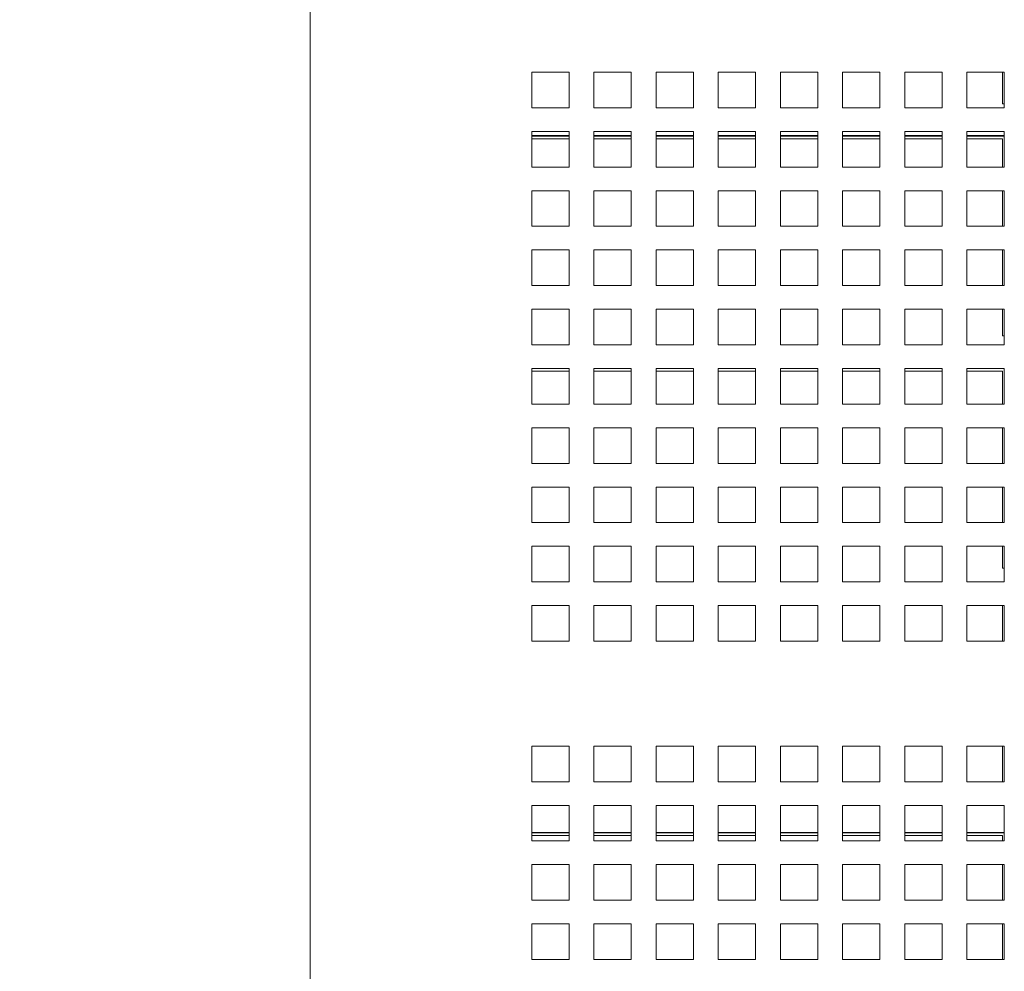
# Model space of a CAD drawing. Units: millimetres. Extents: x 169 to 5389, y 305 to 3993.
# Drawn here: x 2240 to 2360, y 2324 to 2440 of the extents above; entities that cross this region are included whole.
import ezdxf

# ---------------------------------------------------------------- set-up
doc = ezdxf.new("R2010")
doc.units = ezdxf.units.MM
doc.header["$LTSCALE"] = 14
doc.layers.add('AM - Dimension', color=9, linetype='Continuous', lineweight=5, true_color=0x808080)
doc.layers.add('Dimension 2', color=9, linetype='Continuous', lineweight=18, true_color=0x808080)
doc.layers.add('AM - Drawing', color=7, linetype='Continuous', lineweight=5)
doc.styles.add('Arial 220', font='arial.ttf')
doc.dimstyles.new('AM salgstegninger', dxfattribs={"dimscale": 14, "dimtxt": 2.2, "dimasz": 1.5, "dimexe": 1, "dimexo": 0.5, "dimgap": 0.5, "dimtad": 1, "dimdec": 0, "dimrnd": 1e-08, "dimtxsty": 'Arial 220', "dimblk": 'Filled-2', "dimcen": 0.09, "dimdle": 6, "dimclrd": 8, "dimclre": 8, "dimclrt": 7, "dimadec": 0, "dimazin": 2, "dimtfac": 0.545455, "dimtdec": 0, "dimtmove": 0, "dimatfit": 3, "dimfxl": 1, "dimtolj": 1, "dimtzin": 0, "dimlwd": 0, "dimlwe": 0, "dimarcsym": 0})
doc.dimstyles.new('Default (Drawing)', dxfattribs={"dimscale": 14, "dimtxt": 2.2, "dimasz": 2, "dimexe": 1, "dimexo": 0.5, "dimgap": 0.5, "dimtad": 1, "dimrnd": 1e-08, "dimtxsty": 'Arial 220', "dimblk": 'Filled-1', "dimcen": 0.09, "dimdle": 6, "dimclrd": 256, "dimclre": 256, "dimclrt": 7, "dimazin": 2, "dimtfac": 0.545455, "dimtdec": 0, "dimtmove": 0, "dimatfit": 3, "dimfxl": 1, "dimtolj": 1, "dimtzin": 0, "dimlwd": -1, "dimlwe": -1, "dimarcsym": 0})

# ---------------------------------------------------------------- blocks, each defined once
blk = doc.blocks.new('Filled-2')
at = {"color": 0}
for p, q in [((0, 0), (-1, 0.1667)), ((-1, 0.1667), (-1, -0.1667)), ((-1, 0), (0, 0)), ((-1, -0.1667), (0, 0))]:
    blk.add_line(p, q, dxfattribs=at)
at = {"color": 0, "flags": 128}
blk.add_lwpolyline([(-1, -0.1667), (0, 0), (-1, 0.1667), (-1, -0.1667)], dxfattribs=at)
at = {"color": 0}
blk.add_solid([(-1, -0.1667), (0, 0), (-1, 0.1667), (-1, -0.1667)], dxfattribs=at)
blk = doc.blocks.new('*D17')
at = {"layer": 'AM - Dimension', "color": 8, "lineweight": 0, "transparency": 16777216}
for p, q in [((2271.73, 3826.46), (2148.43, 3826.46)), ((2162.43, 1524.26), (2162.43, 3805.46)), ((2278.73, 1503.26), (2148.43, 1503.26))]:
    blk.add_line(p, q, dxfattribs=at)
at = {"layer": 'Defpoints', "color": 0, "transparency": 16777216}
for p in [(2162.43, 3826.46), (2278.73, 3826.46), (2285.73, 1503.26)]:
    blk.add_point(p, dxfattribs=at)
at = {"layer": 'AM - Dimension', "color": 8, "lineweight": 0, "transparency": 16777216, "xscale": 21, "yscale": 21, "zscale": 21}
for p, rotation in [((2162.43, 3826.46), 90), ((2162.43, 1503.26), 270)]:
    blk.add_blockref('Filled-2', p, dxfattribs=dict(at, rotation=rotation))
at = {"layer": 'AM - Dimension', "color": 7, "lineweight": 5, "transparency": 16777216, "insert": (2139.69, 2618.61), "char_height": 30.8, "attachment_point": 4, "rotation": 90, "style": 'Arial 220'}
blk.add_mtext('\\A1;2323', dxfattribs=at)
blk = doc.blocks.new('Filled-1')
at = {"color": 0}
for p, q in [((0, 0), (-1, 0.15)), ((-1, 0.15), (-1, -0.15)), ((-1, 0), (0, 0)), ((-1, -0.15), (0, 0))]:
    blk.add_line(p, q, dxfattribs=at)
at = {"color": 0, "flags": 128}
blk.add_lwpolyline([(-1, -0.15), (0, 0), (-1, 0.15), (-1, -0.15)], dxfattribs=at)
at = {"color": 0}
blk.add_solid([(-1, -0.15), (0, 0), (-1, 0.15), (-1, -0.15)], dxfattribs=at)
blk = doc.blocks.new('*D40')
at = {"layer": 'Defpoints', "color": 0, "transparency": 16777216}
for p in [(2301.96, 2680.39), (2231.71, 1624.46), (2301.96, 1624.46)]:
    blk.add_point(p, dxfattribs=at)
at = {"layer": 'Dimension 2', "transparency": 16777216}
for p, q in [((2294.96, 2680.39), (2217.71, 2680.39)), ((2231.71, 2652.39), (2231.71, 1652.46)), ((2294.96, 1624.46), (2217.71, 1624.46))]:
    blk.add_line(p, q, dxfattribs=at)
at = {"layer": 'Dimension 2', "transparency": 16777216, "xscale": 28, "yscale": 28, "zscale": 28}
for p, rotation in [((2231.71, 2680.39), 90), ((2231.71, 1624.46), 270)]:
    blk.add_blockref('Filled-1', p, dxfattribs=dict(at, rotation=rotation))
at = {"layer": 'Dimension 2', "color": 7, "transparency": 16777216, "insert": (2208.98, 2107.9), "char_height": 30.8, "attachment_point": 4, "rotation": 90, "style": 'Arial 220'}
blk.add_mtext('\\A1;1056', dxfattribs=at)

msp = doc.modelspace()

# ---------------------------------------------------------------- linework, layer by layer
at = {"layer": 'AM - Drawing'}
for p, q in [((2274.93, 1592.46), (2274.93, 3823.46)), ((2301.96, 2433.76), (2306.51, 2433.76)), ((2301.96, 2429.42), (2301.96, 2433.76)), ((2306.51, 2433.76), (2306.51, 2429.42)), ((2309.54, 2433.76), (2314.09, 2433.76)), ((2309.54, 2429.42), (2309.54, 2433.76)), ((2314.09, 2433.76), (2314.09, 2429.42)), ((2317.12, 2433.76), (2321.67, 2433.76)), ((2317.12, 2429.42), (2317.12, 2433.76)), ((2321.67, 2433.76), (2321.67, 2429.42)), ((2324.7, 2433.76), (2329.25, 2433.76)), ((2324.7, 2429.42), (2324.7, 2433.76)), ((2329.25, 2433.76), (2329.25, 2429.42)), ((2332.28, 2433.76), (2336.83, 2433.76)), ((2332.28, 2429.42), (2332.28, 2433.76)), ((2336.83, 2433.76), (2336.83, 2429.42)), ((2339.86, 2433.76), (2344.41, 2433.76)), ((2339.86, 2429.42), (2339.86, 2433.76)), ((2344.41, 2433.76), (2344.41, 2429.42)), ((2347.44, 2433.76), (2351.99, 2433.76)), ((2347.44, 2429.42), (2347.44, 2433.76)), ((2351.99, 2433.76), (2351.99, 2429.42)), ((2355.02, 2433.76), (2359.57, 2433.76)), ((2355.02, 2429.42), (2355.02, 2433.76)), ((2359.33, 2429.91), (2359.33, 2433.76)), ((2359.57, 2433.76), (2359.57, 2429.42)), ((2359.57, 2429.91), (2359.33, 2429.91)), ((2306.51, 2429.42), (2301.96, 2429.42)), ((2314.09, 2429.42), (2309.54, 2429.42)), ((2321.67, 2429.42), (2317.12, 2429.42)), ((2329.25, 2429.42), (2324.7, 2429.42)), ((2336.83, 2429.42), (2332.28, 2429.42)), ((2344.41, 2429.42), (2339.86, 2429.42)), ((2351.99, 2429.42), (2347.44, 2429.42)), ((2359.57, 2429.42), (2355.02, 2429.42)), ((2301.96, 2426.53), (2306.51, 2426.53)), ((2301.96, 2422.19), (2301.96, 2426.53)), ((2306.51, 2426.53), (2306.51, 2422.19)), ((2309.54, 2426.53), (2314.09, 2426.53)), ((2309.54, 2422.19), (2309.54, 2426.53)), ((2314.09, 2426.53), (2314.09, 2422.19)), ((2317.12, 2426.53), (2321.67, 2426.53)), ((2317.12, 2422.19), (2317.12, 2426.53)), ((2321.67, 2426.53), (2321.67, 2422.19)), ((2324.7, 2426.53), (2329.25, 2426.53)), ((2324.7, 2422.19), (2324.7, 2426.53)), ((2329.25, 2426.53), (2329.25, 2422.19)), ((2332.28, 2426.53), (2336.83, 2426.53)), ((2332.28, 2422.19), (2332.28, 2426.53)), ((2336.83, 2426.53), (2336.83, 2422.19)), ((2339.86, 2426.53), (2344.41, 2426.53)), ((2339.86, 2422.19), (2339.86, 2426.53)), ((2344.41, 2426.53), (2344.41, 2422.19)), ((2347.44, 2426.53), (2351.99, 2426.53)), ((2347.44, 2422.19), (2347.44, 2426.53)), ((2351.99, 2426.53), (2351.99, 2422.19)), ((2355.02, 2426.53), (2359.57, 2426.53)), ((2355.02, 2422.19), (2355.02, 2426.53)), ((2359.57, 2426.53), (2359.57, 2422.19)), ((2301.96, 2426.02), (2306.51, 2426.02)), ((2306.51, 2425.95), (2301.96, 2425.95)), ((2306.51, 2425.62), (2301.96, 2425.62)), ((2309.54, 2426.02), (2314.09, 2426.02)), ((2314.09, 2425.95), (2309.54, 2425.95)), ((2314.09, 2425.62), (2309.54, 2425.62)), ((2317.12, 2426.02), (2321.67, 2426.02)), ((2321.67, 2425.95), (2317.12, 2425.95)), ((2321.67, 2425.62), (2317.12, 2425.62)), ((2324.7, 2426.02), (2329.25, 2426.02)), ((2329.25, 2425.95), (2324.7, 2425.95)), ((2329.25, 2425.62), (2324.7, 2425.62)), ((2332.28, 2426.02), (2336.83, 2426.02)), ((2336.83, 2425.95), (2332.28, 2425.95)), ((2336.83, 2425.62), (2332.28, 2425.62)), ((2339.86, 2426.02), (2344.41, 2426.02)), ((2344.41, 2425.95), (2339.86, 2425.95)), ((2344.41, 2425.62), (2339.86, 2425.62)), ((2347.44, 2426.02), (2351.99, 2426.02)), ((2351.99, 2425.95), (2347.44, 2425.95)), ((2351.99, 2425.62), (2347.44, 2425.62)), ((2355.02, 2426.02), (2359.57, 2426.02)), ((2359.57, 2425.95), (2355.02, 2425.95)), ((2359.33, 2425.62), (2355.02, 2425.62)), ((2359.33, 2422.19), (2359.33, 2425.62)), ((2306.51, 2422.19), (2301.96, 2422.19)), ((2314.09, 2422.19), (2309.54, 2422.19)), ((2321.67, 2422.19), (2317.12, 2422.19)), ((2329.25, 2422.19), (2324.7, 2422.19)), ((2336.83, 2422.19), (2332.28, 2422.19)), ((2344.41, 2422.19), (2339.86, 2422.19)), ((2351.99, 2422.19), (2347.44, 2422.19)), ((2359.57, 2422.19), (2355.02, 2422.19)), ((2301.96, 2419.3), (2306.51, 2419.3)), ((2301.96, 2414.96), (2301.96, 2419.3)), ((2306.51, 2419.3), (2306.51, 2414.96)), ((2309.54, 2419.3), (2314.09, 2419.3)), ((2309.54, 2414.96), (2309.54, 2419.3)), ((2314.09, 2419.3), (2314.09, 2414.96)), ((2317.12, 2419.3), (2321.67, 2419.3)), ((2317.12, 2414.96), (2317.12, 2419.3)), ((2321.67, 2419.3), (2321.67, 2414.96)), ((2324.7, 2419.3), (2329.25, 2419.3)), ((2324.7, 2414.96), (2324.7, 2419.3)), ((2329.25, 2419.3), (2329.25, 2414.96)), ((2332.28, 2419.3), (2336.83, 2419.3)), ((2332.28, 2414.96), (2332.28, 2419.3)), ((2336.83, 2419.3), (2336.83, 2414.96)), ((2339.86, 2419.3), (2344.41, 2419.3)), ((2339.86, 2414.96), (2339.86, 2419.3)), ((2344.41, 2419.3), (2344.41, 2414.96)), ((2347.44, 2419.3), (2351.99, 2419.3)), ((2347.44, 2414.96), (2347.44, 2419.3)), ((2351.99, 2419.3), (2351.99, 2414.96)), ((2355.02, 2419.3), (2359.57, 2419.3)), ((2355.02, 2414.96), (2355.02, 2419.3)), ((2359.33, 2414.96), (2359.33, 2419.3)), ((2359.57, 2419.3), (2359.57, 2414.96)), ((2306.51, 2414.96), (2301.96, 2414.96)), ((2314.09, 2414.96), (2309.54, 2414.96)), ((2321.67, 2414.96), (2317.12, 2414.96)), ((2329.25, 2414.96), (2324.7, 2414.96)), ((2336.83, 2414.96), (2332.28, 2414.96)), ((2344.41, 2414.96), (2339.86, 2414.96)), ((2351.99, 2414.96), (2347.44, 2414.96)), ((2359.57, 2414.96), (2355.02, 2414.96)), ((2301.96, 2412.07), (2306.51, 2412.07)), ((2301.96, 2407.73), (2301.96, 2412.07)), ((2306.51, 2412.07), (2306.51, 2407.73)), ((2309.54, 2412.07), (2314.09, 2412.07)), ((2309.54, 2407.73), (2309.54, 2412.07)), ((2314.09, 2412.07), (2314.09, 2407.73)), ((2317.12, 2412.07), (2321.67, 2412.07)), ((2317.12, 2407.73), (2317.12, 2412.07)), ((2321.67, 2412.07), (2321.67, 2407.73)), ((2324.7, 2412.07), (2329.25, 2412.07)), ((2324.7, 2407.73), (2324.7, 2412.07)), ((2329.25, 2412.07), (2329.25, 2407.73)), ((2332.28, 2412.07), (2336.83, 2412.07)), ((2332.28, 2407.73), (2332.28, 2412.07)), ((2336.83, 2412.07), (2336.83, 2407.73)), ((2339.86, 2412.07), (2344.41, 2412.07)), ((2339.86, 2407.73), (2339.86, 2412.07)), ((2344.41, 2412.07), (2344.41, 2407.73)), ((2347.44, 2412.07), (2351.99, 2412.07)), ((2347.44, 2407.73), (2347.44, 2412.07)), ((2351.99, 2412.07), (2351.99, 2407.73)), ((2355.02, 2412.07), (2359.57, 2412.07)), ((2355.02, 2407.73), (2355.02, 2412.07)), ((2359.33, 2407.73), (2359.33, 2412.07)), ((2359.57, 2412.07), (2359.57, 2407.73)), ((2306.51, 2407.73), (2301.96, 2407.73)), ((2314.09, 2407.73), (2309.54, 2407.73)), ((2321.67, 2407.73), (2317.12, 2407.73)), ((2329.25, 2407.73), (2324.7, 2407.73)), ((2336.83, 2407.73), (2332.28, 2407.73)), ((2344.41, 2407.73), (2339.86, 2407.73)), ((2351.99, 2407.73), (2347.44, 2407.73)), ((2359.57, 2407.73), (2355.02, 2407.73)), ((2301.96, 2404.84), (2306.51, 2404.84)), ((2301.96, 2400.5), (2301.96, 2404.84)), ((2306.51, 2404.84), (2306.51, 2400.5)), ((2309.54, 2404.84), (2314.09, 2404.84)), ((2309.54, 2400.5), (2309.54, 2404.84)), ((2314.09, 2404.84), (2314.09, 2400.5)), ((2317.12, 2404.84), (2321.67, 2404.84)), ((2317.12, 2400.5), (2317.12, 2404.84)), ((2321.67, 2404.84), (2321.67, 2400.5)), ((2324.7, 2404.84), (2329.25, 2404.84)), ((2324.7, 2400.5), (2324.7, 2404.84)), ((2329.25, 2404.84), (2329.25, 2400.5)), ((2332.28, 2404.84), (2336.83, 2404.84)), ((2332.28, 2400.5), (2332.28, 2404.84)), ((2336.83, 2404.84), (2336.83, 2400.5)), ((2339.86, 2404.84), (2344.41, 2404.84)), ((2339.86, 2400.5), (2339.86, 2404.84)), ((2344.41, 2404.84), (2344.41, 2400.5)), ((2347.44, 2404.84), (2351.99, 2404.84)), ((2347.44, 2400.5), (2347.44, 2404.84)), ((2351.99, 2404.84), (2351.99, 2400.5)), ((2355.02, 2404.84), (2359.57, 2404.84)), ((2355.02, 2400.5), (2355.02, 2404.84)), ((2359.33, 2401.58), (2359.33, 2404.84)), ((2359.57, 2404.84), (2359.57, 2400.5)), ((2359.57, 2401.58), (2359.33, 2401.58)), ((2306.51, 2400.5), (2301.96, 2400.5)), ((2314.09, 2400.5), (2309.54, 2400.5)), ((2321.67, 2400.5), (2317.12, 2400.5)), ((2329.25, 2400.5), (2324.7, 2400.5)), ((2336.83, 2400.5), (2332.28, 2400.5)), ((2344.41, 2400.5), (2339.86, 2400.5)), ((2351.99, 2400.5), (2347.44, 2400.5)), ((2359.57, 2400.5), (2355.02, 2400.5)), ((2301.96, 2397.61), (2306.51, 2397.61)), ((2301.96, 2393.27), (2301.96, 2397.61)), ((2306.51, 2397.29), (2301.96, 2397.29)), ((2306.51, 2397.61), (2306.51, 2393.27)), ((2309.54, 2397.61), (2314.09, 2397.61)), ((2309.54, 2393.27), (2309.54, 2397.61)), ((2314.09, 2397.29), (2309.54, 2397.29)), ((2314.09, 2397.61), (2314.09, 2393.27)), ((2317.12, 2397.61), (2321.67, 2397.61)), ((2317.12, 2393.27), (2317.12, 2397.61)), ((2321.67, 2397.29), (2317.12, 2397.29)), ((2321.67, 2397.61), (2321.67, 2393.27)), ((2324.7, 2397.61), (2329.25, 2397.61)), ((2324.7, 2393.27), (2324.7, 2397.61)), ((2329.25, 2397.29), (2324.7, 2397.29)), ((2329.25, 2397.61), (2329.25, 2393.27)), ((2332.28, 2397.61), (2336.83, 2397.61)), ((2332.28, 2393.27), (2332.28, 2397.61)), ((2336.83, 2397.29), (2332.28, 2397.29)), ((2336.83, 2397.61), (2336.83, 2393.27)), ((2339.86, 2397.61), (2344.41, 2397.61)), ((2339.86, 2393.27), (2339.86, 2397.61)), ((2344.41, 2397.29), (2339.86, 2397.29)), ((2344.41, 2397.61), (2344.41, 2393.27)), ((2347.44, 2397.61), (2351.99, 2397.61)), ((2347.44, 2393.27), (2347.44, 2397.61)), ((2351.99, 2397.29), (2347.44, 2397.29)), ((2351.99, 2397.61), (2351.99, 2393.27)), ((2355.02, 2397.61), (2359.57, 2397.61)), ((2355.02, 2393.27), (2355.02, 2397.61)), ((2359.33, 2397.29), (2355.02, 2397.29)), ((2359.33, 2393.27), (2359.33, 2397.29)), ((2359.57, 2397.61), (2359.57, 2393.27)), ((2306.51, 2393.27), (2301.96, 2393.27)), ((2314.09, 2393.27), (2309.54, 2393.27)), ((2321.67, 2393.27), (2317.12, 2393.27)), ((2329.25, 2393.27), (2324.7, 2393.27)), ((2336.83, 2393.27), (2332.28, 2393.27)), ((2344.41, 2393.27), (2339.86, 2393.27)), ((2351.99, 2393.27), (2347.44, 2393.27)), ((2359.57, 2393.27), (2355.02, 2393.27)), ((2301.96, 2390.38), (2306.51, 2390.38)), ((2301.96, 2386.04), (2301.96, 2390.38)), ((2306.51, 2390.38), (2306.51, 2386.04)), ((2309.54, 2390.38), (2314.09, 2390.38)), ((2309.54, 2386.04), (2309.54, 2390.38)), ((2314.09, 2390.38), (2314.09, 2386.04)), ((2317.12, 2390.38), (2321.67, 2390.38)), ((2317.12, 2386.04), (2317.12, 2390.38)), ((2321.67, 2390.38), (2321.67, 2386.04)), ((2324.7, 2390.38), (2329.25, 2390.38)), ((2324.7, 2386.04), (2324.7, 2390.38)), ((2329.25, 2390.38), (2329.25, 2386.04)), ((2332.28, 2390.38), (2336.83, 2390.38)), ((2332.28, 2386.04), (2332.28, 2390.38)), ((2336.83, 2390.38), (2336.83, 2386.04)), ((2339.86, 2390.38), (2344.41, 2390.38)), ((2339.86, 2386.04), (2339.86, 2390.38)), ((2344.41, 2390.38), (2344.41, 2386.04)), ((2347.44, 2390.38), (2351.99, 2390.38)), ((2347.44, 2386.04), (2347.44, 2390.38)), ((2351.99, 2390.38), (2351.99, 2386.04)), ((2355.02, 2390.38), (2359.57, 2390.38)), ((2355.02, 2386.04), (2355.02, 2390.38)), ((2359.33, 2386.04), (2359.33, 2390.38)), ((2359.57, 2390.38), (2359.57, 2386.04)), ((2306.51, 2386.04), (2301.96, 2386.04)), ((2314.09, 2386.04), (2309.54, 2386.04)), ((2321.67, 2386.04), (2317.12, 2386.04)), ((2329.25, 2386.04), (2324.7, 2386.04)), ((2336.83, 2386.04), (2332.28, 2386.04)), ((2344.41, 2386.04), (2339.86, 2386.04)), ((2351.99, 2386.04), (2347.44, 2386.04)), ((2359.57, 2386.04), (2355.02, 2386.04)), ((2301.96, 2383.15), (2306.51, 2383.15)), ((2301.96, 2378.81), (2301.96, 2383.15)), ((2306.51, 2383.15), (2306.51, 2378.81)), ((2309.54, 2383.15), (2314.09, 2383.15)), ((2309.54, 2378.81), (2309.54, 2383.15)), ((2314.09, 2383.15), (2314.09, 2378.81)), ((2317.12, 2383.15), (2321.67, 2383.15)), ((2317.12, 2378.81), (2317.12, 2383.15)), ((2321.67, 2383.15), (2321.67, 2378.81)), ((2324.7, 2383.15), (2329.25, 2383.15)), ((2324.7, 2378.81), (2324.7, 2383.15)), ((2329.25, 2383.15), (2329.25, 2378.81)), ((2332.28, 2383.15), (2336.83, 2383.15)), ((2332.28, 2378.81), (2332.28, 2383.15)), ((2336.83, 2383.15), (2336.83, 2378.81)), ((2339.86, 2383.15), (2344.41, 2383.15)), ((2339.86, 2378.81), (2339.86, 2383.15)), ((2344.41, 2383.15), (2344.41, 2378.81)), ((2347.44, 2383.15), (2351.99, 2383.15)), ((2347.44, 2378.81), (2347.44, 2383.15)), ((2351.99, 2383.15), (2351.99, 2378.81)), ((2355.02, 2383.15), (2359.57, 2383.15)), ((2355.02, 2378.81), (2355.02, 2383.15)), ((2359.33, 2378.81), (2359.33, 2383.15)), ((2359.57, 2383.15), (2359.57, 2378.81)), ((2306.51, 2378.81), (2301.96, 2378.81)), ((2314.09, 2378.81), (2309.54, 2378.81)), ((2321.67, 2378.81), (2317.12, 2378.81)), ((2329.25, 2378.81), (2324.7, 2378.81)), ((2336.83, 2378.81), (2332.28, 2378.81)), ((2344.41, 2378.81), (2339.86, 2378.81)), ((2351.99, 2378.81), (2347.44, 2378.81)), ((2359.57, 2378.81), (2355.02, 2378.81)), ((2301.96, 2375.92), (2306.51, 2375.92)), ((2301.96, 2371.58), (2301.96, 2375.92)), ((2306.51, 2375.92), (2306.51, 2371.58)), ((2309.54, 2375.92), (2314.09, 2375.92)), ((2309.54, 2371.58), (2309.54, 2375.92)), ((2314.09, 2375.92), (2314.09, 2371.58)), ((2317.12, 2375.92), (2321.67, 2375.92)), ((2317.12, 2371.58), (2317.12, 2375.92)), ((2321.67, 2375.92), (2321.67, 2371.58)), ((2324.7, 2375.92), (2329.25, 2375.92)), ((2324.7, 2371.58), (2324.7, 2375.92)), ((2329.25, 2375.92), (2329.25, 2371.58)), ((2332.28, 2375.92), (2336.83, 2375.92)), ((2332.28, 2371.58), (2332.28, 2375.92)), ((2336.83, 2375.92), (2336.83, 2371.58)), ((2339.86, 2375.92), (2344.41, 2375.92)), ((2339.86, 2371.58), (2339.86, 2375.92)), ((2344.41, 2375.92), (2344.41, 2371.58)), ((2347.44, 2375.92), (2351.99, 2375.92)), ((2347.44, 2371.58), (2347.44, 2375.92)), ((2351.99, 2375.92), (2351.99, 2371.58)), ((2355.02, 2375.92), (2359.57, 2375.92)), ((2355.02, 2371.58), (2355.02, 2375.92)), ((2359.33, 2373.25), (2359.33, 2375.92)), ((2359.57, 2375.92), (2359.57, 2371.58)), ((2359.57, 2373.25), (2359.33, 2373.25)), ((2306.51, 2371.58), (2301.96, 2371.58)), ((2314.09, 2371.58), (2309.54, 2371.58)), ((2321.67, 2371.58), (2317.12, 2371.58)), ((2329.25, 2371.58), (2324.7, 2371.58)), ((2336.83, 2371.58), (2332.28, 2371.58)), ((2344.41, 2371.58), (2339.86, 2371.58)), ((2351.99, 2371.58), (2347.44, 2371.58)), ((2359.57, 2371.58), (2355.02, 2371.58)), ((2301.96, 2368.69), (2306.51, 2368.69)), ((2301.96, 2364.35), (2301.96, 2368.69)), ((2306.51, 2368.69), (2306.51, 2364.35)), ((2309.54, 2368.69), (2314.09, 2368.69)), ((2309.54, 2364.35), (2309.54, 2368.69)), ((2314.09, 2368.69), (2314.09, 2364.35)), ((2317.12, 2368.69), (2321.67, 2368.69)), ((2317.12, 2364.35), (2317.12, 2368.69)), ((2321.67, 2368.69), (2321.67, 2364.35)), ((2324.7, 2368.69), (2329.25, 2368.69)), ((2324.7, 2364.35), (2324.7, 2368.69)), ((2329.25, 2368.69), (2329.25, 2364.35)), ((2332.28, 2368.69), (2336.83, 2368.69)), ((2332.28, 2364.35), (2332.28, 2368.69)), ((2336.83, 2368.69), (2336.83, 2364.35)), ((2339.86, 2368.69), (2344.41, 2368.69)), ((2339.86, 2364.35), (2339.86, 2368.69)), ((2344.41, 2368.69), (2344.41, 2364.35)), ((2347.44, 2368.69), (2351.99, 2368.69)), ((2347.44, 2364.35), (2347.44, 2368.69)), ((2351.99, 2368.69), (2351.99, 2364.35)), ((2355.02, 2368.69), (2359.57, 2368.69)), ((2355.02, 2364.35), (2355.02, 2368.69)), ((2359.33, 2364.35), (2359.33, 2368.69)), ((2359.57, 2368.69), (2359.57, 2364.35)), ((2306.51, 2364.35), (2301.96, 2364.35)), ((2314.09, 2364.35), (2309.54, 2364.35)), ((2321.67, 2364.35), (2317.12, 2364.35)), ((2329.25, 2364.35), (2324.7, 2364.35)), ((2336.83, 2364.35), (2332.28, 2364.35)), ((2344.41, 2364.35), (2339.86, 2364.35)), ((2351.99, 2364.35), (2347.44, 2364.35)), ((2359.57, 2364.35), (2355.02, 2364.35)), ((2301.96, 2351.55), (2306.51, 2351.55)), ((2301.96, 2347.21), (2301.96, 2351.55)), ((2306.51, 2351.55), (2306.51, 2347.21)), ((2309.54, 2351.55), (2314.09, 2351.55)), ((2309.54, 2347.21), (2309.54, 2351.55)), ((2314.09, 2351.55), (2314.09, 2347.21)), ((2317.12, 2351.55), (2321.67, 2351.55)), ((2317.12, 2347.21), (2317.12, 2351.55)), ((2321.67, 2351.55), (2321.67, 2347.21)), ((2324.7, 2351.55), (2329.25, 2351.55)), ((2324.7, 2347.21), (2324.7, 2351.55)), ((2329.25, 2351.55), (2329.25, 2347.21)), ((2332.28, 2351.55), (2336.83, 2351.55)), ((2332.28, 2347.21), (2332.28, 2351.55)), ((2336.83, 2351.55), (2336.83, 2347.21)), ((2339.86, 2351.55), (2344.41, 2351.55)), ((2339.86, 2347.21), (2339.86, 2351.55)), ((2344.41, 2351.55), (2344.41, 2347.21)), ((2347.44, 2351.55), (2351.99, 2351.55)), ((2347.44, 2347.21), (2347.44, 2351.55)), ((2351.99, 2351.55), (2351.99, 2347.21)), ((2355.02, 2351.55), (2359.57, 2351.55)), ((2355.02, 2347.21), (2355.02, 2351.55)), ((2359.33, 2347.21), (2359.33, 2351.55)), ((2359.57, 2351.55), (2359.57, 2347.21)), ((2306.51, 2347.21), (2301.96, 2347.21)), ((2314.09, 2347.21), (2309.54, 2347.21)), ((2321.67, 2347.21), (2317.12, 2347.21)), ((2329.25, 2347.21), (2324.7, 2347.21)), ((2336.83, 2347.21), (2332.28, 2347.21)), ((2344.41, 2347.21), (2339.86, 2347.21)), ((2351.99, 2347.21), (2347.44, 2347.21)), ((2359.57, 2347.21), (2355.02, 2347.21)), ((2301.96, 2344.32), (2306.51, 2344.32)), ((2301.96, 2339.98), (2301.96, 2344.32)), ((2306.51, 2344.32), (2306.51, 2339.98)), ((2309.54, 2344.32), (2314.09, 2344.32)), ((2309.54, 2339.98), (2309.54, 2344.32)), ((2314.09, 2344.32), (2314.09, 2339.98)), ((2317.12, 2344.32), (2321.67, 2344.32)), ((2317.12, 2339.98), (2317.12, 2344.32)), ((2321.67, 2344.32), (2321.67, 2339.98)), ((2324.7, 2344.32), (2329.25, 2344.32)), ((2324.7, 2339.98), (2324.7, 2344.32)), ((2329.25, 2344.32), (2329.25, 2339.98)), ((2332.28, 2344.32), (2336.83, 2344.32)), ((2332.28, 2339.98), (2332.28, 2344.32)), ((2336.83, 2344.32), (2336.83, 2339.98)), ((2339.86, 2344.32), (2344.41, 2344.32)), ((2339.86, 2339.98), (2339.86, 2344.32)), ((2344.41, 2344.32), (2344.41, 2339.98)), ((2347.44, 2344.32), (2351.99, 2344.32)), ((2347.44, 2339.98), (2347.44, 2344.32)), ((2351.99, 2344.32), (2351.99, 2339.98)), ((2355.02, 2344.32), (2359.57, 2344.32)), ((2355.02, 2339.98), (2355.02, 2344.32)), ((2359.57, 2344.32), (2359.57, 2339.98)), ((2301.96, 2341.03), (2306.51, 2341.03)), ((2306.51, 2340.96), (2301.96, 2340.96)), ((2309.54, 2341.03), (2314.09, 2341.03)), ((2314.09, 2340.96), (2309.54, 2340.96)), ((2317.12, 2341.03), (2321.67, 2341.03)), ((2321.67, 2340.96), (2317.12, 2340.96)), ((2324.7, 2341.03), (2329.25, 2341.03)), ((2329.25, 2340.96), (2324.7, 2340.96)), ((2332.28, 2341.03), (2336.83, 2341.03)), ((2336.83, 2340.96), (2332.28, 2340.96)), ((2339.86, 2341.03), (2344.41, 2341.03)), ((2344.41, 2340.96), (2339.86, 2340.96)), ((2347.44, 2341.03), (2351.99, 2341.03)), ((2351.99, 2340.96), (2347.44, 2340.96)), ((2355.02, 2341.03), (2359.57, 2341.03)), ((2359.57, 2340.96), (2355.02, 2340.96)), ((2306.51, 2340.63), (2301.96, 2340.63)), ((2306.51, 2339.98), (2301.96, 2339.98)), ((2314.09, 2340.63), (2309.54, 2340.63)), ((2314.09, 2339.98), (2309.54, 2339.98)), ((2321.67, 2340.63), (2317.12, 2340.63)), ((2321.67, 2339.98), (2317.12, 2339.98)), ((2329.25, 2340.63), (2324.7, 2340.63)), ((2329.25, 2339.98), (2324.7, 2339.98)), ((2336.83, 2340.63), (2332.28, 2340.63)), ((2336.83, 2339.98), (2332.28, 2339.98)), ((2344.41, 2340.63), (2339.86, 2340.63)), ((2344.41, 2339.98), (2339.86, 2339.98)), ((2351.99, 2340.63), (2347.44, 2340.63)), ((2351.99, 2339.98), (2347.44, 2339.98)), ((2359.33, 2340.63), (2355.02, 2340.63)), ((2359.57, 2339.98), (2355.02, 2339.98)), ((2359.33, 2339.98), (2359.33, 2340.63)), ((2301.96, 2337.09), (2306.51, 2337.09)), ((2301.96, 2332.75), (2301.96, 2337.09)), ((2306.51, 2337.09), (2306.51, 2332.75)), ((2309.54, 2337.09), (2314.09, 2337.09)), ((2309.54, 2332.75), (2309.54, 2337.09)), ((2314.09, 2337.09), (2314.09, 2332.75)), ((2317.12, 2337.09), (2321.67, 2337.09)), ((2317.12, 2332.75), (2317.12, 2337.09)), ((2321.67, 2337.09), (2321.67, 2332.75)), ((2324.7, 2337.09), (2329.25, 2337.09)), ((2324.7, 2332.75), (2324.7, 2337.09)), ((2329.25, 2337.09), (2329.25, 2332.75)), ((2332.28, 2337.09), (2336.83, 2337.09)), ((2332.28, 2332.75), (2332.28, 2337.09)), ((2336.83, 2337.09), (2336.83, 2332.75)), ((2339.86, 2337.09), (2344.41, 2337.09)), ((2339.86, 2332.75), (2339.86, 2337.09)), ((2344.41, 2337.09), (2344.41, 2332.75)), ((2347.44, 2337.09), (2351.99, 2337.09)), ((2347.44, 2332.75), (2347.44, 2337.09)), ((2351.99, 2337.09), (2351.99, 2332.75)), ((2355.02, 2337.09), (2359.57, 2337.09)), ((2355.02, 2332.75), (2355.02, 2337.09)), ((2359.33, 2332.75), (2359.33, 2337.09)), ((2359.57, 2337.09), (2359.57, 2332.75)), ((2306.51, 2332.75), (2301.96, 2332.75)), ((2314.09, 2332.75), (2309.54, 2332.75)), ((2321.67, 2332.75), (2317.12, 2332.75)), ((2329.25, 2332.75), (2324.7, 2332.75)), ((2336.83, 2332.75), (2332.28, 2332.75)), ((2344.41, 2332.75), (2339.86, 2332.75)), ((2351.99, 2332.75), (2347.44, 2332.75)), ((2359.57, 2332.75), (2355.02, 2332.75)), ((2301.96, 2329.86), (2306.51, 2329.86)), ((2301.96, 2325.52), (2301.96, 2329.86)), ((2306.51, 2329.86), (2306.51, 2325.52)), ((2309.54, 2329.86), (2314.09, 2329.86)), ((2309.54, 2325.52), (2309.54, 2329.86)), ((2314.09, 2329.86), (2314.09, 2325.52)), ((2317.12, 2329.86), (2321.67, 2329.86)), ((2317.12, 2325.52), (2317.12, 2329.86)), ((2321.67, 2329.86), (2321.67, 2325.52)), ((2324.7, 2329.86), (2329.25, 2329.86)), ((2324.7, 2325.52), (2324.7, 2329.86)), ((2329.25, 2329.86), (2329.25, 2325.52)), ((2332.28, 2329.86), (2336.83, 2329.86)), ((2332.28, 2325.52), (2332.28, 2329.86)), ((2336.83, 2329.86), (2336.83, 2325.52)), ((2339.86, 2329.86), (2344.41, 2329.86)), ((2339.86, 2325.52), (2339.86, 2329.86)), ((2344.41, 2329.86), (2344.41, 2325.52)), ((2347.44, 2329.86), (2351.99, 2329.86)), ((2347.44, 2325.52), (2347.44, 2329.86)), ((2351.99, 2329.86), (2351.99, 2325.52)), ((2355.02, 2329.86), (2359.57, 2329.86)), ((2355.02, 2325.52), (2355.02, 2329.86)), ((2359.33, 2325.52), (2359.33, 2329.86)), ((2359.57, 2329.86), (2359.57, 2325.52)), ((2306.51, 2325.52), (2301.96, 2325.52)), ((2314.09, 2325.52), (2309.54, 2325.52)), ((2321.67, 2325.52), (2317.12, 2325.52)), ((2329.25, 2325.52), (2324.7, 2325.52)), ((2336.83, 2325.52), (2332.28, 2325.52)), ((2344.41, 2325.52), (2339.86, 2325.52)), ((2351.99, 2325.52), (2347.44, 2325.52)), ((2359.57, 2325.52), (2355.02, 2325.52))]:
    msp.add_line(p, q, dxfattribs=at)

# ---------------------------------------------------------------- dimensions: what is measured, and where the dimension line sits
at = {"layer": 'AM - Dimension', "color": 8, "lineweight": 5, "true_color": 0x808080}
dim = msp.add_linear_dim(base=(2162.43, 3826.46), p1=(2285.73, 1503.26), p2=(2278.73, 3826.46), angle=270, dimstyle='AM salgstegninger', override={"dimtofl": 0, "dimatfit": 1}, dxfattribs=at)
dim.commit()
dim.dimension.update_dxf_attribs({"geometry": '*D17', "text_midpoint": (2162.43, 2664.86), "dimtype": 160})
at = {"layer": 'Dimension 2'}
dim = msp.add_linear_dim(base=(2231.71, 1624.46), p1=(2301.96, 2680.39), p2=(2301.96, 1624.46), angle=90, dimstyle='Default (Drawing)', override={"dimdec": 0, "dimatfit": 1}, dxfattribs=at)
dim.commit()
dim.dimension.update_dxf_attribs({"geometry": '*D40', "text_midpoint": (2231.71, 2152.43), "dimtype": 160})

doc.saveas('drawing.dxf')
